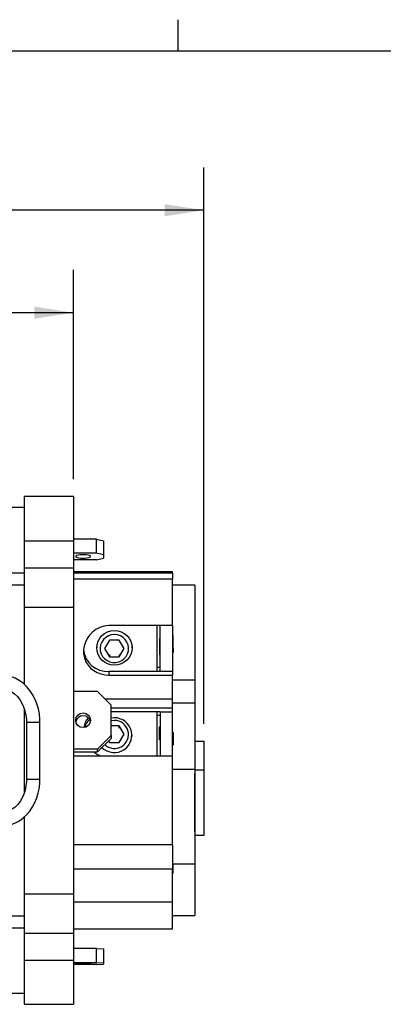
# Model space of a CAD drawing. Extents: x 0 to 43.6, y 0.2 to 33.8.
# Drawn here: x 23.1 to 27.3, y 22.1 to 33.6 of the extents above; entities that cross this region are included whole.
import ezdxf
from ezdxf.enums import TextEntityAlignment as Align

# ---------------------------------------------------------------- set-up
doc = ezdxf.new("R2010")
doc.units = 0
doc.header["$LTSCALE"] = 4
doc.header["$MEASUREMENT"] = 0
doc.layers.get('0').update_dxf_attribs({"linetype": 'CONTINUOUS'})
doc.layers.add('BORDER_MELTRIC', color=7, linetype='CONTINUOUS')
doc.layers.add('SLD-0', color=7, linetype='CONTINUOUS')
doc.dimstyles.new('SLDDIMSTYLE2', dxfattribs={"dimtxt": 0.458333, "dimasz": 0.458333, "dimexe": 0, "dimexo": 0.0625, "dimgap": 0.114583, "dimtad": 0, "dimtih": 1, "dimtoh": 1, "dimdec": 4, "dimlfac": 0.75, "dimrnd": 1e-09, "dimzin": 12, "dimdsep": 46, "dimtxsty": 'Standard', "dimsah": 1, "dimcen": 0.09, "dimadec": 0, "dimazin": 0, "dimtfac": 1, "dimtdec": 4, "dimtofl": 0, "dimtmove": 0, "dimatfit": 3, "dimfxl": 0, "dimtolj": 1, "dimtzin": 0, "dimarcsym": 0})

# ---------------------------------------------------------------- blocks, each defined once
blk = doc.blocks.new('_D_2')
at = {"layer": 'SLD-0', "color": 7}
for p, q in [((17.571, 29.546), (17.571, 30.718)), ((23.723, 28.273), (23.723, 30.718)), ((17.571, 30.218), (20.054, 30.218)), ((23.723, 30.218), (21.239, 30.218)), ((17.571, 28.669), (17.571, 29.366))]:
    blk.add_line(p, q, dxfattribs=at)
for points in [[(17.571, 30.218), (18.029, 30.148), (18.029, 30.289)], [(23.723, 30.218), (23.265, 30.289), (23.265, 30.148)]]:
    blk.add_solid(points, dxfattribs=at)
at = {"layer": 'SLD-0', "color": 7, "width": 0.7}
blk.add_text('4.61', height=0.4583, dxfattribs=at).set_placement((20.054, 29.854), align=Align.BOTTOM_LEFT)
blk = doc.blocks.new('_D_3')
at = {"layer": 'SLD-0', "color": 7}
for p, q in [((17.571, 29.546), (17.571, 31.915)), ((25.247, 25.415), (25.247, 31.915)), ((17.571, 31.415), (20.816, 31.415)), ((25.247, 31.415), (22.001, 31.415)), ((17.571, 28.669), (17.571, 29.366))]:
    blk.add_line(p, q, dxfattribs=at)
for points in [[(17.571, 31.415), (18.029, 31.345), (18.029, 31.486)], [(25.247, 31.415), (24.789, 31.486), (24.789, 31.345)]]:
    blk.add_solid(points, dxfattribs=at)
at = {"layer": 'SLD-0', "color": 7, "width": 0.7}
blk.add_text('5.76', height=0.4583, dxfattribs=at).set_placement((20.816, 31.051), align=Align.BOTTOM_LEFT)

msp = doc.modelspace()

# ---------------------------------------------------------------- linework, layer by layer
at = {"color": 7, "linetype": 'Continuous'}
for p, q in [((23.723, 28.07292), (23.14557, 28.07292)), ((23.14557, 28.07292), (23.14557, 27.55482)), ((23.723, 28.07292), (23.723, 27.55482)), ((23.14557, 27.94168), (21.93822, 27.94168)), ((23.14557, 27.55482), (23.723, 27.55482)), ((23.14557, 27.55482), (23.14557, 27.55441)), ((23.14557, 27.55441), (23.723, 27.55441)), ((23.14557, 27.55441), (23.14557, 27.23917)), ((23.99155, 27.57209), (23.723, 27.57209)), ((23.723, 27.55482), (23.723, 27.55441)), ((23.723, 27.55441), (23.723, 27.23917)), ((23.99155, 27.41014), (23.99155, 27.57209)), ((23.99155, 27.57209), (24.07155, 27.5532)), ((24.07155, 27.5532), (24.07155, 27.39125)), ((23.99155, 27.41014), (23.723, 27.41014)), ((24.07155, 27.39125), (23.99155, 27.41014)), ((24.07155, 27.39125), (24.07155, 27.35031)), ((23.99155, 27.33141), (23.723, 27.33141)), ((23.99155, 27.33141), (24.07155, 27.35031)), ((21.93822, 27.1799), (23.14557, 27.1799)), ((23.14557, 27.23917), (23.723, 27.23917)), ((23.14557, 27.23917), (23.14557, 26.77743)), ((23.723, 27.23917), (23.723, 26.77743)), ((24.87785, 27.19246), (23.723, 27.19246)), ((24.87785, 27.17566), (23.723, 27.17566)), ((24.87785, 27.17566), (24.87785, 27.19246)), ((24.87785, 27.17566), (24.87785, 27.10635)), ((23.14557, 27.03686), (21.93822, 27.03686)), ((24.87785, 27.10635), (23.723, 27.10635)), ((24.87785, 26.56333), (24.87785, 27.10635)), ((25.14032, 27.03498), (24.87785, 27.03498)), ((25.14032, 27.03498), (25.14032, 27.00946)), ((25.14032, 27.00946), (25.14032, 25.93261)), ((23.723, 26.77743), (23.14557, 26.77743)), ((23.14557, 26.77743), (23.14557, 25.87774)), ((23.723, 26.77743), (23.723, 23.43229)), ((24.87785, 26.56333), (24.13376, 26.56333)), ((24.69612, 26.56333), (24.69612, 26.02922)), ((24.73612, 26.03365), (24.73612, 26.56333)), ((24.87785, 26.56333), (24.87785, 26.03365)), ((24.88835, 26.45052), (24.87785, 26.45052)), ((24.88835, 26.44742), (24.88835, 26.45052)), ((24.14172, 26.39384), (24.08398, 26.29621)), ((24.25719, 26.39384), (24.14172, 26.39384)), ((24.31492, 26.29621), (24.25719, 26.39384)), ((24.73612, 26.40553), (24.72431, 26.40553)), ((24.72562, 26.4028), (24.73612, 26.4028)), ((24.72562, 26.4028), (24.72562, 26.34041)), ((24.72562, 26.34041), (24.73612, 26.34041)), ((24.72562, 26.34041), (24.72562, 26.29352)), ((24.88835, 26.44742), (24.87785, 26.44742)), ((24.88835, 26.38682), (24.87785, 26.38682)), ((24.88835, 26.38352), (24.87785, 26.38352)), ((24.88966, 26.35919), (24.87785, 26.35919)), ((24.88835, 26.35775), (24.87785, 26.35775)), ((24.88835, 26.38682), (24.88835, 26.44742)), ((24.88835, 26.38352), (24.88835, 26.38682)), ((24.88835, 26.36217), (24.88835, 26.38352)), ((24.88835, 26.29658), (24.88835, 26.35775)), ((23.99279, 26.32118), (23.99279, 26.30487)), ((24.08398, 26.29621), (24.14172, 26.19858)), ((24.14172, 26.22559), (24.14172, 26.19858)), ((24.25719, 26.19858), (24.31492, 26.29621)), ((24.25719, 26.22559), (24.25719, 26.19858)), ((24.40612, 26.30487), (24.40612, 26.32118)), ((24.72562, 26.29352), (24.73612, 26.29352)), ((24.72562, 26.29352), (24.72562, 26.26362)), ((24.72562, 26.26362), (24.73612, 26.26362)), ((24.72562, 26.26362), (24.72562, 26.24029)), ((24.72562, 26.24029), (24.73612, 26.24029)), ((24.72562, 26.24029), (24.72562, 26.22399)), ((24.72562, 26.22399), (24.73612, 26.22399)), ((24.88835, 26.29658), (24.87785, 26.29658)), ((24.87785, 26.25382), (24.88966, 26.25382)), ((24.88835, 26.29658), (24.88835, 26.25483)), ((24.14172, 26.19858), (24.25719, 26.19858)), ((24.13376, 26.02922), (24.13376, 25.98678)), ((24.73612, 26.02922), (24.13376, 26.02922)), ((24.69612, 26.07713), (24.73612, 26.07713)), ((24.73612, 26.03365), (24.87785, 26.03365)), ((24.73612, 26.02922), (24.73612, 26.03365)), ((24.87785, 26.03365), (24.87785, 25.98678)), ((24.13376, 25.98678), (24.87785, 25.98678)), ((24.87785, 25.70674), (24.87785, 25.98678)), ((24.87785, 25.93261), (25.14032, 25.93261)), ((25.14032, 25.93261), (25.14032, 25.65822)), ((24.00089, 25.79456), (23.723, 25.79456)), ((24.16089, 25.63638), (24.00089, 25.79456)), ((24.87785, 25.70674), (24.08972, 25.70674)), ((24.87785, 25.60405), (24.87785, 25.70674)), ((25.14032, 25.65822), (24.87785, 25.65822)), ((25.14032, 25.65822), (25.14032, 25.63271)), ((23.14557, 25.59493), (23.14557, 24.61109)), ((24.16089, 25.27904), (24.16089, 25.63638)), ((24.16089, 25.60405), (24.87785, 25.60405)), ((24.16089, 25.56161), (24.73612, 25.56161)), ((24.69612, 25.56161), (24.69612, 25.04007)), ((24.73612, 25.56161), (24.73612, 25.55718)), ((24.73612, 25.55718), (24.87785, 25.55718)), ((24.73612, 25.55718), (24.73612, 25.04007)), ((24.87785, 25.55718), (24.87785, 25.60405)), ((24.87785, 25.04007), (24.87785, 25.55718)), ((25.14032, 25.63271), (25.14032, 24.88259)), ((23.17199, 25.43616), (23.17199, 24.77021)), ((23.32947, 24.77021), (23.32947, 25.43616)), ((24.73612, 25.5137), (24.69612, 25.5137)), ((24.25719, 25.39225), (24.16089, 25.39225)), ((24.31492, 25.29462), (24.25719, 25.39225)), ((24.25719, 25.36524), (24.25719, 25.39225)), ((24.73612, 25.38308), (24.72562, 25.38308)), ((24.72562, 25.37727), (24.72562, 25.38308)), ((24.72562, 25.37727), (24.73612, 25.37727)), ((24.72562, 25.35191), (24.72562, 25.37727)), ((24.73612, 25.35191), (24.72562, 25.35191)), ((24.72562, 25.33201), (24.72562, 25.35191)), ((24.72562, 25.33201), (24.73612, 25.33201)), ((24.72562, 25.30342), (24.72562, 25.33201)), ((24.72562, 25.30342), (24.73612, 25.30342)), ((24.72562, 25.24835), (24.72562, 25.30342)), ((24.88835, 25.31377), (24.87785, 25.31377)), ((24.88835, 25.30494), (24.87785, 25.30494)), ((24.88835, 25.31377), (24.88835, 25.30494)), ((24.88835, 25.30494), (24.88835, 25.26298)), ((24.00089, 25.12087), (24.16089, 25.27904)), ((24.16089, 25.24711), (24.00089, 25.08894)), ((24.13008, 25.21666), (24.14172, 25.19699)), ((24.14172, 25.19699), (24.25719, 25.19699)), ((24.16089, 25.27904), (24.16089, 25.24711)), ((24.25719, 25.19699), (24.31492, 25.29462)), ((24.40612, 25.26966), (24.40612, 25.28596)), ((24.72562, 25.24835), (24.73612, 25.24835)), ((24.72562, 25.23317), (24.72562, 25.24835)), ((24.72562, 25.23317), (24.73612, 25.23317)), ((24.72562, 25.23176), (24.72562, 25.23317)), ((24.72562, 25.23176), (24.73612, 25.23176)), ((24.88835, 25.26298), (24.87785, 25.26298)), ((24.88835, 25.24212), (24.87785, 25.24212)), ((24.88835, 25.23353), (24.87785, 25.23353)), ((24.88835, 25.26298), (24.88835, 25.24212)), ((24.88835, 25.24212), (24.88835, 25.23353)), ((24.88835, 25.23353), (24.88835, 25.18285)), ((25.14032, 25.21462), (25.24704, 25.21462)), ((25.24704, 25.21462), (25.24704, 24.87878)), ((24.00089, 25.12087), (23.723, 25.12087)), ((23.723, 25.08894), (24.00089, 25.08894)), ((24.00089, 25.08894), (24.00089, 25.12087)), ((24.88835, 25.18285), (24.87785, 25.18285)), ((24.87785, 25.17068), (24.88835, 25.17068)), ((24.88835, 25.18285), (24.88835, 25.17068)), ((24.87785, 25.04007), (23.723, 25.04007)), ((24.87785, 24.00418), (24.87785, 25.04007)), ((25.14032, 24.88259), (24.87785, 24.88259)), ((25.14032, 24.88259), (25.14032, 24.85708)), ((25.14032, 24.87878), (25.24704, 24.87878)), ((25.14032, 24.85708), (25.14032, 23.78023)), ((25.24704, 24.87878), (25.24704, 24.11402)), ((25.14037, 24.83597), (25.14032, 24.83597)), ((25.14037, 24.15683), (25.14037, 24.83597)), ((25.14032, 24.49267), (25.14037, 24.49267)), ((23.14557, 24.32857), (23.14557, 23.43229)), ((25.14037, 24.15683), (25.14032, 24.15683)), ((25.24704, 24.11402), (25.14032, 24.11402)), ((24.87785, 24.00418), (23.723, 24.00418)), ((24.87785, 24.00418), (24.87785, 23.72015)), ((24.87785, 23.72015), (23.723, 23.72015)), ((24.87785, 23.78023), (25.14032, 23.78023)), ((24.88835, 23.77892), (24.87785, 23.77892)), ((24.88835, 23.77125), (24.87785, 23.77125)), ((24.88835, 23.72862), (24.87785, 23.72862)), ((24.87785, 23.33872), (24.87785, 23.72015)), ((24.88835, 23.70405), (24.87785, 23.70405)), ((24.88835, 23.69058), (24.87785, 23.69058)), ((24.88835, 23.77125), (24.88835, 23.77892)), ((24.88835, 23.72862), (24.88835, 23.77125)), ((24.88835, 23.77035), (24.88966, 23.77035)), ((24.88835, 23.70405), (24.88835, 23.72862)), ((24.88835, 23.71016), (24.88966, 23.71016)), ((24.88835, 23.69058), (24.88835, 23.70405)), ((24.88835, 23.67248), (24.88835, 23.69058)), ((25.14032, 23.78023), (25.14032, 23.1791)), ((24.88835, 23.67248), (24.87785, 23.67248)), ((23.14557, 23.43229), (23.723, 23.43229)), ((23.14557, 23.43229), (23.14557, 22.97055)), ((23.723, 23.43229), (23.723, 22.97055)), ((23.723, 23.33872), (24.87785, 23.33872)), ((24.87785, 23.02162), (24.87785, 23.33872)), ((21.93822, 23.17353), (23.14557, 23.17353)), ((24.87785, 23.1791), (25.14032, 23.1791)), ((23.14557, 23.03074), (21.93822, 23.03074)), ((23.723, 23.02162), (24.87785, 23.02162)), ((23.14557, 22.97055), (23.723, 22.97055)), ((23.14557, 22.97055), (23.14557, 22.65587)), ((23.723, 22.97055), (23.723, 22.65587)), ((23.99155, 22.79278), (23.723, 22.79278)), ((23.99155, 22.62646), (23.99155, 22.79278)), ((23.99155, 22.79278), (24.07155, 22.78767)), ((24.07155, 22.78767), (24.07155, 22.62135)), ((23.14557, 22.65628), (23.14557, 22.14116)), ((23.14557, 22.65587), (23.723, 22.65587)), ((23.723, 22.65628), (23.723, 22.14116)), ((23.99155, 22.62646), (23.723, 22.62646)), ((23.99155, 22.60516), (23.723, 22.60516)), ((24.07155, 22.62135), (23.99155, 22.62646)), ((23.99155, 22.60516), (24.07155, 22.61027)), ((24.07155, 22.62135), (24.07155, 22.61027)), ((21.9403, 22.27239), (23.14557, 22.27239)), ((23.14557, 22.14116), (23.723, 22.14116))]:
    msp.add_line(p, q, dxfattribs=at)
at = {"color": 7, "linetype": 'Continuous', "flags": 128}
for points in [[(23.83422, 27.35032), (23.85975, 27.35123), (23.88301, 27.35387), (23.90194, 27.35802), (23.91485, 27.3633), (23.92059, 27.36925), (23.91866, 27.37533), (23.90923, 27.38101), (23.89313, 27.38577), (23.8718, 27.38921), (23.84713, 27.39101), (23.82131, 27.39101), (23.79664, 27.38921), (23.77531, 27.38577), (23.75921, 27.38101), (23.74978, 27.37533), (23.74785, 27.36925), (23.75359, 27.3633), (23.7665, 27.35802), (23.78543, 27.35387), (23.80869, 27.35123), (23.83422, 27.35032)], [(24.13376, 26.56333), (24.07865, 26.55776), (24.02904, 26.54272), (23.98292, 26.51911), (23.94285, 26.48895), (23.90811, 26.45269), (23.88127, 26.41415), (23.86043, 26.37208), (23.84644, 26.32817), (23.83933, 26.28301), (23.83975, 26.23497), (23.84824, 26.18847), (23.86571, 26.14265), (23.89106, 26.10129), (23.92205, 26.06679), (23.95875, 26.03781), (23.99806, 26.01598), (24.04095, 25.99995), (24.08666, 25.99012), (24.13376, 25.98678)], [(24.19945, 26.50664), (24.23977, 26.50276), (24.27854, 26.49128), (24.31427, 26.47263), (24.34559, 26.44754), (24.37129, 26.41697), (24.39039, 26.38208), (24.40215, 26.34423), (24.40612, 26.30487), (24.40215, 26.26551), (24.39039, 26.22766), (24.37129, 26.19277), (24.34559, 26.1622), (24.31427, 26.13711), (24.27854, 26.11846), (24.23977, 26.10698), (24.19945, 26.1031), (24.15914, 26.10698), (24.12037, 26.11846), (24.08464, 26.13711), (24.05332, 26.1622), (24.02762, 26.19277), (24.00852, 26.22766), (23.99676, 26.26551), (23.99279, 26.30487), (23.99676, 26.34423), (24.00852, 26.38208), (24.02762, 26.41697), (24.05332, 26.44754), (24.08464, 26.47263), (24.12037, 26.49128), (24.15914, 26.50276), (24.19945, 26.50664)], [(24.19945, 26.45893), (24.16363, 26.45512), (24.12947, 26.44389), (24.09859, 26.42575), (24.07243, 26.40155), (24.0522, 26.37243), (24.03886, 26.33974), (24.03303, 26.30502), (24.03498, 26.26989), (24.04462, 26.23599), (24.06151, 26.2049), (24.08484, 26.17808), (24.11353, 26.15679), (24.14624, 26.14201), (24.18143, 26.13445), (24.21747, 26.13445), (24.25267, 26.14201), (24.28538, 26.15679), (24.31407, 26.17808), (24.3374, 26.2049), (24.35428, 26.23599), (24.36393, 26.26989), (24.36588, 26.30502), (24.36005, 26.33974), (24.34671, 26.37243), (24.32648, 26.40155), (24.30032, 26.42575), (24.26944, 26.44389), (24.23528, 26.45512), (24.19945, 26.45893)], [(23.32947, 25.43616), (23.3286, 25.47015), (23.32255, 25.53179), (23.31077, 25.59231), (23.29339, 25.65092), (23.27058, 25.70689), (23.2426, 25.7595), (23.20978, 25.80803), (23.17251, 25.85182), (23.13128, 25.89027), (23.08666, 25.92284), (23.03928, 25.94908), (22.98982, 25.96867), (22.93899, 25.98141), (22.88746, 25.9872), (22.8622, 25.98751)], [(22.86547, 25.83006), (22.88341, 25.82973), (22.92288, 25.82397), (22.9616, 25.81134), (22.99868, 25.79214), (23.03341, 25.76683), (23.06524, 25.73591), (23.09371, 25.6999), (23.11835, 25.65939), (23.13874, 25.61503), (23.15451, 25.56756), (23.16536, 25.5178), (23.17108, 25.46663), (23.17199, 25.43616)], [(24.19945, 25.45733), (24.16363, 25.45353), (24.16089, 25.45292)], [(22.8621, 24.21937), (22.89244, 24.21989), (22.94361, 24.22624), (22.99375, 24.23935), (23.04228, 24.25904), (23.08865, 24.28508), (23.13232, 24.31718), (23.17277, 24.355), (23.20948, 24.39809), (23.24197, 24.44593), (23.26981, 24.49791), (23.29264, 24.55338), (23.31016, 24.61161), (23.32215, 24.67187), (23.32845, 24.7334), (23.32947, 24.77021)], [(23.17199, 24.77021), (23.17133, 24.74426), (23.16609, 24.69311), (23.15573, 24.64334), (23.14048, 24.59587), (23.12069, 24.55153), (23.09677, 24.51106), (23.06922, 24.47511), (23.03857, 24.4442), (23.00533, 24.41875), (22.97001, 24.39907), (22.933, 24.3854), (22.89468, 24.37803), (22.86558, 24.37681)], [(23.83422, 22.62134), (23.85975, 22.6211), (23.88301, 22.62038), (23.90194, 22.61926), (23.91485, 22.61783), (23.92059, 22.61622), (23.91866, 22.61458), (23.90923, 22.61304), (23.89313, 22.61175), (23.8718, 22.61083), (23.84713, 22.61034), (23.82131, 22.61034), (23.79664, 22.61083), (23.77531, 22.61175), (23.75921, 22.61304), (23.74978, 22.61458), (23.74785, 22.61622), (23.75359, 22.61783), (23.7665, 22.61926), (23.78543, 22.62038), (23.80869, 22.6211), (23.83422, 22.62134)]]:
    msp.add_lwpolyline(points, dxfattribs=at)
at = {"color": 7, "linetype": 'Continuous'}
msp.add_circle((23.83403, 25.45841), 0.08632, dxfattribs=at)
for centre, radius, start, end in [((24.1166, 26.3072), 0.2785, 185.437845, 273.53246), ((23.25073, 57.11307), 31.67701, 269.857588, 270.14243), ((23.83385, 25.42506), 0.08635, 89.750743, 168.858526), ((23.83466, 25.42514), 0.08627, 11.100316, 90.290544), ((24.0624, 25.34874), 0.22088, 140.684074, 173.475907), ((24.05671, 25.31671), 0.21248, 134.564349, 163.859327), ((24.19971, 25.28455), 0.20338, 224.481314, 101.004841), ((24.20017, 25.29329), 0.16404, 226.496992, 90.248538), ((24.10872, 25.26526), 0.23168, 229.556378, 256.405963), ((23.25073, 56.44878), 31.67867, 269.857586, 270.142414)]:
    msp.add_arc(centre, radius, start, end, dxfattribs=at)
at = {"layer": 'BORDER_MELTRIC'}
for p, q in [((24.94616, 33.27527), (24.94616, 33.64053)), ((0.78616, 33.27527), (43.21384, 33.27527))]:
    msp.add_line(p, q, dxfattribs=at)

# ---------------------------------------------------------------- dimensions: what is measured, and where the dimension line sits
at = {"layer": 'SLD-0', "color": 7}
for base, p2, picture, middle in [((25.24704, 31.41529), (25.24704, 25.21462), '_D_3', (21.4089, 31.41529)), ((23.723, 30.21829), (23.723, 28.07292), '_D_2', (20.64688, 30.21829))]:
    dim = msp.add_linear_dim(base=base, p1=(17.57077, 28.46911), p2=p2, dimstyle='SLDDIMSTYLE2', dxfattribs=at)
    dim.commit()
    dim.dimension.update_dxf_attribs({"geometry": picture, "text_midpoint": middle, "dimtype": 160})

doc.saveas('drawing.dxf')
